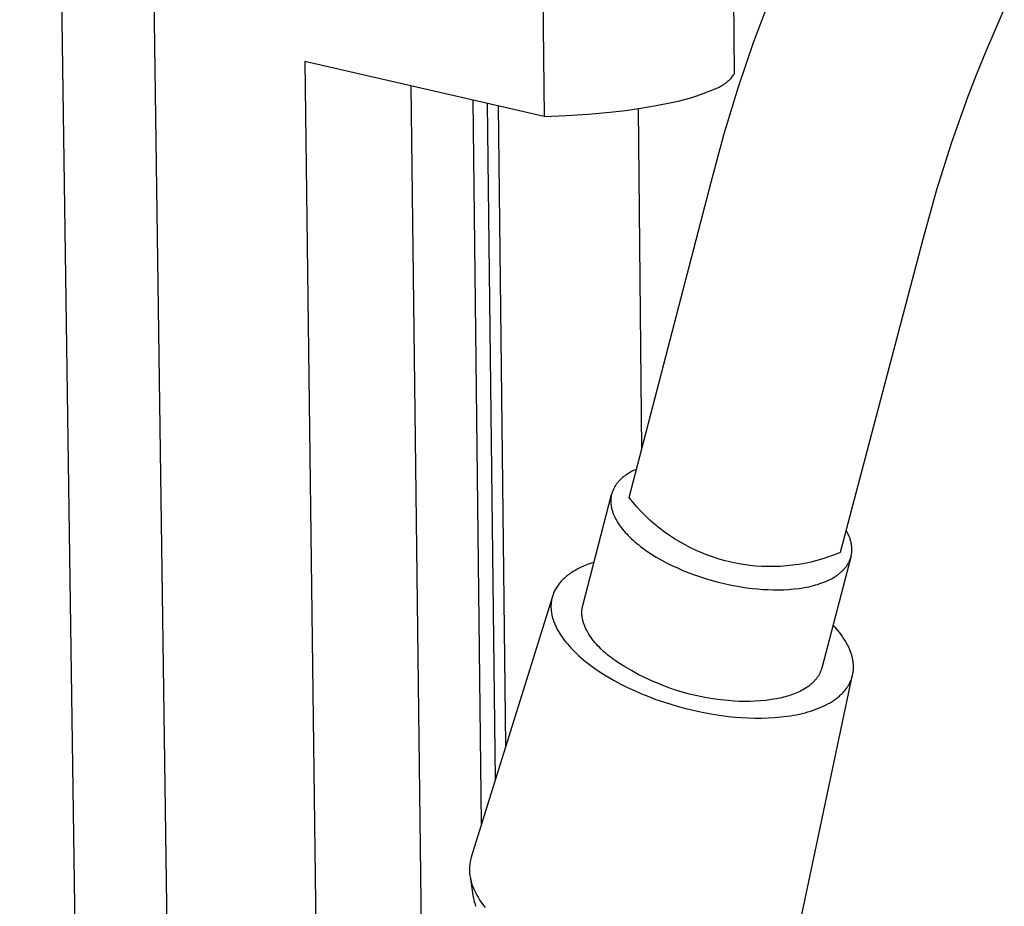
# Model space of a CAD drawing. Units: millimetres. Extents: x -180 to 91, y -1037 to 1039.
# Drawn here: x -177 to -105, y -356 to -291 of the extents above; entities that cross this region are included whole.
import ezdxf

# ---------------------------------------------------------------- set-up
doc = ezdxf.new("R2010")
doc.units = ezdxf.units.MM
doc.header["$MEASUREMENT"] = 0
doc.layers.add('Default', color=7, linetype='Continuous', true_color=0x000000)

msp = doc.modelspace()

# ---------------------------------------------------------------- linework, layer by layer
at = {"layer": 'Default', "color": 7, "true_color": 0xffffff}
for p, q in [((-163.481, -1011.579), (-177.026, -74.704)), ((-170.099, -75.937), (-157.1, -1014.619)), ((-124.422, -294.944), (-124.642, -272.965)), ((-138.687, -276.02), (-138.438, -298.082)), ((-122.999, -292.558), (-121.729, -289.173)), ((-104.563, -290.172), (-105.268, -291.747)), ((-105.268, -291.747), (-105.95, -293.349)), ((-124.159, -295.982), (-122.999, -292.558)), ((-105.95, -293.349), (-106.609, -294.976)), ((-138.438, -298.082), (-156.041, -294.045)), ((-156.041, -294.045), (-146.831, -1010.482)), ((-125.123, -295.663), (-125.043, -295.602)), ((-125.043, -295.602), (-124.964, -295.539)), ((-124.964, -295.539), (-124.888, -295.473)), ((-124.888, -295.473), (-124.814, -295.404)), ((-124.814, -295.404), (-124.742, -295.333)), ((-124.742, -295.333), (-124.673, -295.26)), ((-124.673, -295.26), (-124.606, -295.184)), ((-124.606, -295.184), (-124.542, -295.106)), ((-124.542, -295.106), (-124.481, -295.026)), ((-124.481, -295.026), (-124.422, -294.944)), ((-106.609, -294.976), (-107.244, -296.628)), ((-148.228, -295.837), (-139.663, -1000.471)), ((-126.728, -296.403), (-126.278, -296.229)), ((-126.278, -296.229), (-125.833, -296.042)), ((-125.833, -296.042), (-125.739, -296.006)), ((-125.739, -296.006), (-125.646, -295.966)), ((-125.646, -295.966), (-125.555, -295.923)), ((-125.555, -295.923), (-125.465, -295.877)), ((-125.465, -295.877), (-125.377, -295.828)), ((-125.377, -295.828), (-125.291, -295.776)), ((-125.291, -295.776), (-125.206, -295.721)), ((-125.207, -299.441), (-124.159, -295.982)), ((-125.206, -295.721), (-125.123, -295.663)), ((-143.028, -350.151), (-143.653, -296.886)), ((-130.174, -297.29), (-129.048, -297.063)), ((-129.048, -297.063), (-128.576, -296.959)), ((-128.576, -296.959), (-128.108, -296.841)), ((-128.108, -296.841), (-127.644, -296.709)), ((-127.644, -296.709), (-127.184, -296.563)), ((-127.184, -296.563), (-126.728, -296.403)), ((-107.244, -296.628), (-108.442, -300.005)), ((-142.61, -297.125), (-142.03, -346.944)), ((-141.25, -344.437), (-141.795, -297.312)), ((-135.199, -297.924), (-133.583, -297.779)), ((-133.583, -297.779), (-132.442, -297.648)), ((-132.442, -297.648), (-131.306, -297.485)), ((-131.521, -297.518), (-131.255, -322.574)), ((-131.306, -297.485), (-130.174, -297.29)), ((-138.438, -298.082), (-136.817, -298.025)), ((-136.817, -298.025), (-135.199, -297.924)), ((-126.142, -302.934), (-125.207, -299.441)), ((-108.442, -300.005), (-109.542, -303.478)), ((-132.183, -326.139), (-126.142, -302.934)), ((-109.542, -303.478), (-110.543, -307.042)), ((-110.543, -307.042), (-116.641, -330.199)), ((-132.595, -324.628), (-132.651, -324.673)), ((-132.538, -324.583), (-132.595, -324.628)), ((-132.478, -324.539), (-132.538, -324.583)), ((-132.417, -324.495), (-132.478, -324.539)), ((-132.355, -324.452), (-132.417, -324.495)), ((-132.291, -324.41), (-132.355, -324.452)), ((-132.225, -324.369), (-132.291, -324.41)), ((-132.158, -324.329), (-132.225, -324.369)), ((-132.089, -324.289), (-132.158, -324.329)), ((-132.018, -324.25), (-132.089, -324.289)), ((-131.946, -324.212), (-132.018, -324.25)), ((-131.798, -324.139), (-131.946, -324.212)), ((-131.644, -324.069), (-131.798, -324.139)), ((-133.221, -325.323), (-133.252, -325.376)), ((-133.188, -325.269), (-133.221, -325.323)), ((-133.153, -325.217), (-133.188, -325.269)), ((-133.116, -325.164), (-133.153, -325.217)), ((-133.077, -325.113), (-133.116, -325.164)), ((-133.037, -325.062), (-133.077, -325.113)), ((-132.995, -325.011), (-133.037, -325.062)), ((-132.951, -324.961), (-132.995, -325.011)), ((-132.905, -324.911), (-132.951, -324.961)), ((-132.858, -324.863), (-132.905, -324.911)), ((-132.809, -324.814), (-132.858, -324.863)), ((-132.758, -324.767), (-132.809, -324.814)), ((-132.705, -324.72), (-132.758, -324.767)), ((-132.651, -324.673), (-132.705, -324.72)), ((-135.586, -334.092), (-133.47, -325.925)), ((-133.495, -326.048), (-133.504, -326.106)), ((-133.484, -325.991), (-133.495, -326.048)), ((-133.471, -325.933), (-133.484, -325.991)), ((-133.457, -325.876), (-133.471, -325.933)), ((-133.441, -325.819), (-133.457, -325.876)), ((-133.424, -325.763), (-133.441, -325.819)), ((-133.405, -325.706), (-133.424, -325.763)), ((-133.384, -325.651), (-133.405, -325.706)), ((-133.361, -325.595), (-133.384, -325.651)), ((-133.336, -325.54), (-133.361, -325.595)), ((-133.31, -325.485), (-133.336, -325.54)), ((-133.282, -325.43), (-133.31, -325.485)), ((-133.252, -325.376), (-133.282, -325.43)), ((-133.524, -326.339), (-133.525, -326.397)), ((-133.525, -326.397), (-133.524, -326.456)), ((-133.521, -326.28), (-133.524, -326.339)), ((-133.524, -326.456), (-133.522, -326.514)), ((-133.522, -326.514), (-133.518, -326.573)), ((-133.517, -326.222), (-133.521, -326.28)), ((-133.518, -326.573), (-133.513, -326.632)), ((-133.511, -326.164), (-133.517, -326.222)), ((-133.513, -326.632), (-133.507, -326.691)), ((-133.504, -326.106), (-133.511, -326.164)), ((-133.507, -326.691), (-133.498, -326.749)), ((-133.498, -326.749), (-133.489, -326.808)), ((-133.489, -326.808), (-133.478, -326.867)), ((-131.897, -326.493), (-132.183, -326.139)), ((-131.6, -326.837), (-131.897, -326.493)), ((-133.478, -326.867), (-133.465, -326.925)), ((-133.465, -326.925), (-133.452, -326.984)), ((-133.452, -326.984), (-133.436, -327.043)), ((-133.436, -327.043), (-133.42, -327.101)), ((-133.42, -327.101), (-133.402, -327.16)), ((-133.402, -327.16), (-133.383, -327.218)), ((-133.383, -327.218), (-133.363, -327.276)), ((-133.363, -327.276), (-133.341, -327.334)), ((-133.341, -327.334), (-133.318, -327.392)), ((-133.318, -327.392), (-133.274, -327.496)), ((-133.274, -327.496), (-133.225, -327.602)), ((-131.291, -327.17), (-131.6, -326.837)), ((-130.971, -327.492), (-131.291, -327.17)), ((-130.64, -327.804), (-130.971, -327.492)), ((-133.225, -327.602), (-133.171, -327.709)), ((-133.171, -327.709), (-133.112, -327.817)), ((-133.112, -327.817), (-133.048, -327.926)), ((-133.048, -327.926), (-132.979, -328.036)), ((-132.979, -328.036), (-132.906, -328.147)), ((-132.906, -328.147), (-132.827, -328.259)), ((-132.827, -328.259), (-132.743, -328.372)), ((-130.298, -328.103), (-130.64, -327.804)), ((-129.947, -328.391), (-130.298, -328.103)), ((-132.743, -328.372), (-132.653, -328.485)), ((-132.653, -328.485), (-132.559, -328.599)), ((-132.559, -328.599), (-132.459, -328.714)), ((-132.459, -328.714), (-132.354, -328.829)), ((-132.354, -328.829), (-132.243, -328.944)), ((-132.243, -328.944), (-132.128, -329.06)), ((-129.585, -328.666), (-129.947, -328.391)), ((-129.215, -328.929), (-129.585, -328.666)), ((-128.835, -329.179), (-129.215, -328.929)), ((-116.147, -328.642), (-116.204, -328.539)), ((-116.093, -328.747), (-116.147, -328.642)), ((-116.043, -328.853), (-116.093, -328.747)), ((-115.996, -328.961), (-116.043, -328.853)), ((-115.955, -329.065), (-115.996, -328.961)), ((-132.128, -329.06), (-132.007, -329.175)), ((-132.007, -329.175), (-131.881, -329.291)), ((-131.881, -329.291), (-131.75, -329.406)), ((-131.75, -329.406), (-131.614, -329.522)), ((-131.614, -329.522), (-131.472, -329.637)), ((-131.472, -329.637), (-131.326, -329.751)), ((-128.448, -329.416), (-128.835, -329.179)), ((-128.052, -329.639), (-128.448, -329.416)), ((-127.649, -329.849), (-128.052, -329.639)), ((-115.936, -329.117), (-115.955, -329.065)), ((-115.918, -329.169), (-115.936, -329.117)), ((-115.901, -329.222), (-115.918, -329.169)), ((-115.885, -329.274), (-115.901, -329.222)), ((-115.87, -329.327), (-115.885, -329.274)), ((-115.857, -329.379), (-115.87, -329.327)), ((-115.844, -329.432), (-115.857, -329.379)), ((-115.832, -329.485), (-115.844, -329.432)), ((-115.822, -329.537), (-115.832, -329.485)), ((-115.813, -329.59), (-115.822, -329.537)), ((-115.805, -329.643), (-115.813, -329.59)), ((-115.798, -329.696), (-115.805, -329.643)), ((-115.792, -329.749), (-115.798, -329.696)), ((-131.326, -329.751), (-131.175, -329.865)), ((-131.175, -329.865), (-130.859, -330.09)), ((-130.859, -330.09), (-130.525, -330.312)), ((-130.525, -330.312), (-130.173, -330.529)), ((-127.238, -330.044), (-127.649, -329.849)), ((-126.822, -330.225), (-127.238, -330.044)), ((-126.399, -330.392), (-126.822, -330.225)), ((-125.971, -330.544), (-126.399, -330.392)), ((-117.063, -330.368), (-117.491, -330.523)), ((-116.641, -330.199), (-117.063, -330.368)), ((-115.844, -330.48), (-115.831, -330.429)), ((-115.831, -330.429), (-115.82, -330.377)), ((-115.82, -330.377), (-115.811, -330.325)), ((-115.811, -330.325), (-115.803, -330.273)), ((-115.803, -330.273), (-115.796, -330.221)), ((-115.796, -330.221), (-115.79, -330.169)), ((-115.787, -329.801), (-115.792, -329.749)), ((-115.79, -330.169), (-115.786, -330.117)), ((-115.784, -329.854), (-115.787, -329.801)), ((-115.786, -330.117), (-115.783, -330.064)), ((-115.782, -329.907), (-115.784, -329.854)), ((-115.783, -330.064), (-115.781, -330.012)), ((-115.781, -329.959), (-115.782, -329.907)), ((-115.781, -330.012), (-115.781, -329.959)), ((-135.245, -331.088), (-135.473, -331.179)), ((-135.009, -331.002), (-135.245, -331.088)), ((-134.765, -330.922), (-135.009, -331.002)), ((-130.173, -330.529), (-129.806, -330.74)), ((-129.806, -330.74), (-129.425, -330.944)), ((-129.425, -330.944), (-129.031, -331.141)), ((-129.031, -331.141), (-128.625, -331.33)), ((-125.538, -330.682), (-125.971, -330.544)), ((-125.1, -330.804), (-125.538, -330.682)), ((-124.659, -330.912), (-125.1, -330.804)), ((-124.214, -331.004), (-124.659, -330.912)), ((-123.766, -331.08), (-124.214, -331.004)), ((-123.316, -331.141), (-123.766, -331.08)), ((-122.864, -331.187), (-123.316, -331.141)), ((-120.143, -331.133), (-120.595, -331.181)), ((-119.693, -331.07), (-120.143, -331.133)), ((-119.245, -330.991), (-119.693, -331.07)), ((-118.801, -330.897), (-119.245, -330.991)), ((-118.36, -330.787), (-118.801, -330.897)), ((-117.923, -330.662), (-118.36, -330.787)), ((-115.857, -330.531), (-118.001, -338.699)), ((-117.491, -330.523), (-117.923, -330.662)), ((-116.162, -331.171), (-116.13, -331.124)), ((-116.13, -331.124), (-116.1, -331.077)), ((-116.1, -331.077), (-116.071, -331.029)), ((-116.071, -331.029), (-116.043, -330.98)), ((-116.043, -330.98), (-116.017, -330.932)), ((-116.017, -330.932), (-115.992, -330.882)), ((-115.992, -330.882), (-115.968, -330.833)), ((-115.968, -330.833), (-115.946, -330.783)), ((-115.946, -330.783), (-115.926, -330.734)), ((-115.926, -330.734), (-115.906, -330.683)), ((-115.906, -330.683), (-115.889, -330.633)), ((-115.889, -330.633), (-115.872, -330.582)), ((-115.872, -330.582), (-115.857, -330.531)), ((-115.857, -330.531), (-115.844, -330.48)), ((-136.651, -331.84), (-136.733, -331.903)), ((-136.566, -331.778), (-136.651, -331.84)), ((-136.479, -331.717), (-136.566, -331.778)), ((-136.389, -331.658), (-136.479, -331.717)), ((-136.297, -331.599), (-136.389, -331.658)), ((-136.202, -331.542), (-136.297, -331.599)), ((-136.105, -331.486), (-136.202, -331.542)), ((-136.006, -331.432), (-136.105, -331.486)), ((-135.904, -331.379), (-136.006, -331.432)), ((-135.799, -331.327), (-135.904, -331.379)), ((-135.693, -331.276), (-135.799, -331.327)), ((-135.584, -331.227), (-135.693, -331.276)), ((-135.473, -331.179), (-135.584, -331.227)), ((-128.625, -331.33), (-128.21, -331.511)), ((-128.21, -331.511), (-127.787, -331.681)), ((-127.787, -331.681), (-127.358, -331.842)), ((-127.358, -331.842), (-126.925, -331.991)), ((-122.41, -331.217), (-122.864, -331.187)), ((-121.956, -331.232), (-122.41, -331.217)), ((-121.502, -331.23), (-121.956, -331.232)), ((-121.048, -331.214), (-121.502, -331.23)), ((-120.595, -331.181), (-121.048, -331.214)), ((-116.922, -331.903), (-116.867, -331.864)), ((-116.867, -331.864), (-116.812, -331.825)), ((-116.812, -331.825), (-116.759, -331.785)), ((-116.759, -331.785), (-116.708, -331.745)), ((-116.708, -331.745), (-116.657, -331.704)), ((-116.657, -331.704), (-116.608, -331.662)), ((-116.608, -331.662), (-116.561, -331.62)), ((-116.561, -331.62), (-116.515, -331.577)), ((-116.515, -331.577), (-116.47, -331.534)), ((-116.47, -331.534), (-116.426, -331.49)), ((-116.426, -331.49), (-116.384, -331.446)), ((-116.384, -331.446), (-116.344, -331.401)), ((-116.344, -331.401), (-116.305, -331.356)), ((-116.305, -331.356), (-116.267, -331.311)), ((-116.267, -331.311), (-116.231, -331.265)), ((-116.231, -331.265), (-116.196, -331.218)), ((-116.196, -331.218), (-116.162, -331.171)), ((-137.405, -332.589), (-137.457, -332.662)), ((-137.35, -332.516), (-137.405, -332.589)), ((-137.292, -332.444), (-137.35, -332.516)), ((-137.232, -332.373), (-137.292, -332.444)), ((-137.169, -332.303), (-137.232, -332.373)), ((-137.103, -332.234), (-137.169, -332.303)), ((-137.034, -332.165), (-137.103, -332.234)), ((-136.963, -332.098), (-137.034, -332.165)), ((-136.889, -332.032), (-136.963, -332.098)), ((-136.812, -331.967), (-136.889, -332.032)), ((-136.733, -331.903), (-136.812, -331.967)), ((-126.925, -331.991), (-126.489, -332.13)), ((-126.489, -332.13), (-126.053, -332.258)), ((-126.053, -332.258), (-125.618, -332.375)), ((-125.618, -332.375), (-125.185, -332.48)), ((-125.185, -332.48), (-124.757, -332.574)), ((-124.757, -332.574), (-124.334, -332.656)), ((-118.616, -332.63), (-118.452, -332.585)), ((-118.452, -332.585), (-118.292, -332.538)), ((-118.292, -332.538), (-118.135, -332.487)), ((-118.135, -332.487), (-117.982, -332.433)), ((-117.982, -332.433), (-117.833, -332.377)), ((-117.833, -332.377), (-117.689, -332.317)), ((-117.689, -332.317), (-117.549, -332.255)), ((-117.549, -332.255), (-117.414, -332.19)), ((-117.414, -332.19), (-117.284, -332.122)), ((-117.284, -332.122), (-117.158, -332.052)), ((-117.158, -332.052), (-117.038, -331.978)), ((-117.038, -331.978), (-116.979, -331.941)), ((-116.979, -331.941), (-116.922, -331.903)), ((-137.774, -333.276), (-137.801, -333.356)), ((-137.744, -333.197), (-137.774, -333.276)), ((-137.711, -333.119), (-137.744, -333.197)), ((-137.676, -333.041), (-137.711, -333.119)), ((-137.638, -332.964), (-137.676, -333.041)), ((-137.597, -332.888), (-137.638, -332.964)), ((-137.553, -332.812), (-137.597, -332.888)), ((-137.506, -332.737), (-137.553, -332.812)), ((-137.457, -332.662), (-137.506, -332.737)), ((-124.334, -332.656), (-123.918, -332.727)), ((-123.918, -332.727), (-123.51, -332.788)), ((-123.51, -332.788), (-123.111, -332.838)), ((-123.111, -332.838), (-122.722, -332.877)), ((-122.722, -332.877), (-122.337, -332.907)), ((-122.337, -332.907), (-121.95, -332.928)), ((-121.95, -332.928), (-121.562, -332.94)), ((-121.562, -332.94), (-121.175, -332.941)), ((-121.175, -332.941), (-120.79, -332.931)), ((-120.79, -332.931), (-120.409, -332.91)), ((-120.409, -332.91), (-120.033, -332.878)), ((-120.033, -332.878), (-119.664, -332.834)), ((-119.664, -332.834), (-119.483, -332.808)), ((-119.483, -332.808), (-119.304, -332.778)), ((-119.304, -332.778), (-119.128, -332.746)), ((-119.128, -332.746), (-118.954, -332.71)), ((-118.954, -332.71), (-118.784, -332.672)), ((-118.784, -332.672), (-118.616, -332.63)), ((-137.824, -333.429), (-143.8, -352.634)), ((-137.924, -334.004), (-137.928, -334.086)), ((-137.918, -333.922), (-137.924, -334.004)), ((-137.909, -333.84), (-137.918, -333.922)), ((-137.898, -333.758), (-137.909, -333.84)), ((-137.884, -333.677), (-137.898, -333.758)), ((-137.867, -333.596), (-137.884, -333.677)), ((-137.848, -333.516), (-137.867, -333.596)), ((-137.826, -333.435), (-137.848, -333.516)), ((-137.801, -333.356), (-137.826, -333.435)), ((-137.928, -334.086), (-137.929, -334.169)), ((-137.929, -334.169), (-137.928, -334.252)), ((-137.928, -334.252), (-137.924, -334.334)), ((-137.924, -334.334), (-137.918, -334.417)), ((-137.918, -334.417), (-137.91, -334.5)), ((-137.91, -334.5), (-137.899, -334.583)), ((-137.899, -334.583), (-137.886, -334.666)), ((-137.886, -334.666), (-137.871, -334.748)), ((-137.871, -334.748), (-137.854, -334.831)), ((-135.652, -334.565), (-135.649, -334.504)), ((-135.652, -334.626), (-135.652, -334.565)), ((-135.651, -334.687), (-135.652, -334.626)), ((-135.649, -334.748), (-135.651, -334.687)), ((-135.649, -334.504), (-135.645, -334.444)), ((-135.644, -334.809), (-135.649, -334.748)), ((-135.645, -334.444), (-135.64, -334.385)), ((-135.64, -334.385), (-135.632, -334.326)), ((-135.632, -334.326), (-135.623, -334.267)), ((-135.623, -334.267), (-135.613, -334.208)), ((-135.613, -334.208), (-135.6, -334.15)), ((-135.6, -334.15), (-135.586, -334.092)), ((-137.854, -334.831), (-137.834, -334.914)), ((-137.834, -334.914), (-137.812, -334.996)), ((-137.812, -334.996), (-137.788, -335.079)), ((-137.788, -335.079), (-137.762, -335.161)), ((-137.762, -335.161), (-137.735, -335.243)), ((-137.735, -335.243), (-137.705, -335.325)), ((-137.705, -335.325), (-137.673, -335.406)), ((-137.673, -335.406), (-137.617, -335.538)), ((-135.638, -334.871), (-135.644, -334.809)), ((-135.631, -334.933), (-135.638, -334.871)), ((-135.621, -334.995), (-135.631, -334.933)), ((-135.61, -335.058), (-135.621, -334.995)), ((-135.598, -335.121), (-135.61, -335.058)), ((-135.584, -335.183), (-135.598, -335.121)), ((-135.568, -335.246), (-135.584, -335.183)), ((-135.55, -335.309), (-135.568, -335.246)), ((-135.531, -335.372), (-135.55, -335.309)), ((-135.511, -335.436), (-135.531, -335.372)), ((-135.488, -335.499), (-135.511, -335.436)), ((-135.465, -335.562), (-135.488, -335.499)), ((-137.617, -335.538), (-137.556, -335.671)), ((-137.556, -335.671), (-137.489, -335.805)), ((-137.489, -335.805), (-137.415, -335.941)), ((-137.415, -335.941), (-137.335, -336.079)), ((-137.335, -336.079), (-137.249, -336.218)), ((-137.249, -336.218), (-137.157, -336.358)), ((-135.439, -335.626), (-135.465, -335.562)), ((-135.412, -335.689), (-135.439, -335.626)), ((-135.384, -335.753), (-135.412, -335.689)), ((-135.354, -335.816), (-135.384, -335.753)), ((-135.323, -335.88), (-135.354, -335.816)), ((-135.29, -335.943), (-135.323, -335.88)), ((-135.256, -336.006), (-135.29, -335.943)), ((-135.221, -336.069), (-135.256, -336.006)), ((-135.145, -336.195), (-135.221, -336.069)), ((-135.065, -336.321), (-135.145, -336.195)), ((-117.031, -335.677), (-117.17, -335.532)), ((-116.896, -335.828), (-117.031, -335.677)), ((-116.767, -335.983), (-116.896, -335.828)), ((-116.643, -336.142), (-116.767, -335.983)), ((-116.525, -336.304), (-116.643, -336.142)), ((-137.157, -336.358), (-137.058, -336.499)), ((-137.058, -336.499), (-136.953, -336.641)), ((-136.953, -336.641), (-136.841, -336.784)), ((-136.841, -336.784), (-136.722, -336.927)), ((-136.722, -336.927), (-136.597, -337.072)), ((-134.979, -336.446), (-135.065, -336.321)), ((-134.888, -336.569), (-134.979, -336.446)), ((-134.792, -336.693), (-134.888, -336.569)), ((-134.691, -336.815), (-134.792, -336.693)), ((-134.586, -336.936), (-134.691, -336.815)), ((-134.477, -337.055), (-134.586, -336.936)), ((-116.411, -336.471), (-116.525, -336.304)), ((-116.304, -336.642), (-116.411, -336.471)), ((-116.202, -336.816), (-116.304, -336.642)), ((-116.106, -336.993), (-116.202, -336.816)), ((-136.597, -337.072), (-136.466, -337.217)), ((-136.466, -337.217), (-136.327, -337.362)), ((-136.327, -337.362), (-136.182, -337.507)), ((-136.182, -337.507), (-136.031, -337.653)), ((-136.031, -337.653), (-135.873, -337.799)), ((-134.364, -337.174), (-134.477, -337.055)), ((-134.247, -337.291), (-134.364, -337.174)), ((-134.126, -337.406), (-134.247, -337.291)), ((-134.002, -337.52), (-134.126, -337.406)), ((-133.874, -337.632), (-134.002, -337.52)), ((-133.744, -337.743), (-133.874, -337.632)), ((-116.015, -337.173), (-116.106, -336.993)), ((-115.931, -337.356), (-116.015, -337.173)), ((-115.88, -337.487), (-115.931, -337.356)), ((-115.856, -337.553), (-115.88, -337.487)), ((-115.833, -337.618), (-115.856, -337.553)), ((-115.812, -337.684), (-115.833, -337.618)), ((-135.873, -337.799), (-135.709, -337.944)), ((-135.709, -337.944), (-135.538, -338.089)), ((-135.538, -338.089), (-135.361, -338.234)), ((-135.361, -338.234), (-135.177, -338.378)), ((-135.177, -338.378), (-134.988, -338.521)), ((-133.611, -337.851), (-133.744, -337.743)), ((-133.475, -337.958), (-133.611, -337.851)), ((-132.997, -338.285), (-133.475, -337.958)), ((-132.509, -338.596), (-132.997, -338.285)), ((-115.792, -337.75), (-115.812, -337.684)), ((-115.773, -337.817), (-115.792, -337.75)), ((-115.756, -337.883), (-115.773, -337.817)), ((-115.74, -337.949), (-115.756, -337.883)), ((-115.726, -338.016), (-115.74, -337.949)), ((-115.713, -338.082), (-115.726, -338.016)), ((-115.701, -338.149), (-115.713, -338.082)), ((-115.691, -338.215), (-115.701, -338.149)), ((-115.682, -338.282), (-115.691, -338.215)), ((-115.675, -338.348), (-115.682, -338.282)), ((-115.669, -338.415), (-115.675, -338.348)), ((-134.988, -338.521), (-134.793, -338.664)), ((-134.793, -338.664), (-134.591, -338.805)), ((-134.591, -338.805), (-134.172, -339.084)), ((-134.172, -339.084), (-133.731, -339.357)), ((-132.01, -338.891), (-132.509, -338.596)), ((-131.501, -339.168), (-132.01, -338.891)), ((-118.146, -339.087), (-118.17, -339.134)), ((-118.124, -339.04), (-118.146, -339.087)), ((-118.103, -338.992), (-118.124, -339.04)), ((-118.083, -338.944), (-118.103, -338.992)), ((-118.064, -338.896), (-118.083, -338.944)), ((-118.046, -338.847), (-118.064, -338.896)), ((-118.03, -338.798), (-118.046, -338.847)), ((-118.015, -338.749), (-118.03, -338.798)), ((-118.001, -338.699), (-118.015, -338.749)), ((-115.711, -339.141), (-115.699, -339.075)), ((-115.699, -339.075), (-115.688, -339.01)), ((-115.688, -339.01), (-115.68, -338.944)), ((-115.68, -338.944), (-115.673, -338.879)), ((-115.673, -338.879), (-115.667, -338.813)), ((-115.665, -338.481), (-115.669, -338.415)), ((-115.667, -338.813), (-115.664, -338.747)), ((-115.662, -338.548), (-115.665, -338.481)), ((-115.664, -338.747), (-115.662, -338.68)), ((-115.661, -338.614), (-115.662, -338.548)), ((-115.662, -338.68), (-115.661, -338.614)), ((-133.731, -339.357), (-133.27, -339.623)), ((-133.27, -339.623), (-132.792, -339.88)), ((-130.984, -339.429), (-131.501, -339.168)), ((-130.458, -339.672), (-130.984, -339.429)), ((-129.924, -339.897), (-130.458, -339.672)), ((-119.892, -358.89), (-115.724, -339.206)), ((-118.706, -339.818), (-118.749, -339.856)), ((-118.665, -339.779), (-118.706, -339.818)), ((-118.624, -339.739), (-118.665, -339.779)), ((-118.584, -339.699), (-118.624, -339.739)), ((-118.546, -339.659), (-118.584, -339.699)), ((-118.508, -339.618), (-118.546, -339.659)), ((-118.472, -339.576), (-118.508, -339.618)), ((-118.437, -339.534), (-118.472, -339.576)), ((-118.402, -339.492), (-118.437, -339.534)), ((-118.369, -339.449), (-118.402, -339.492)), ((-118.337, -339.405), (-118.369, -339.449)), ((-118.307, -339.361), (-118.337, -339.405)), ((-118.277, -339.317), (-118.307, -339.361)), ((-118.248, -339.272), (-118.277, -339.317)), ((-118.221, -339.226), (-118.248, -339.272)), ((-118.195, -339.18), (-118.221, -339.226)), ((-118.17, -339.134), (-118.195, -339.18)), ((-115.99, -339.902), (-115.957, -339.84)), ((-115.957, -339.84), (-115.926, -339.778)), ((-115.926, -339.778), (-115.896, -339.716)), ((-115.896, -339.716), (-115.869, -339.653)), ((-115.869, -339.653), (-115.843, -339.59)), ((-115.843, -339.59), (-115.819, -339.527)), ((-115.819, -339.527), (-115.796, -339.463)), ((-115.796, -339.463), (-115.776, -339.399)), ((-115.776, -339.399), (-115.757, -339.335)), ((-115.757, -339.335), (-115.74, -339.271)), ((-115.74, -339.271), (-115.724, -339.206)), ((-115.724, -339.206), (-115.711, -339.141)), ((-132.792, -339.88), (-132.297, -340.128)), ((-132.297, -340.128), (-131.788, -340.366)), ((-131.788, -340.366), (-131.267, -340.593)), ((-129.384, -340.105), (-129.924, -339.897)), ((-128.836, -340.294), (-129.384, -340.105)), ((-128.283, -340.465), (-128.836, -340.294)), ((-127.724, -340.617), (-128.283, -340.465)), ((-119.911, -340.555), (-120.034, -340.604)), ((-119.79, -340.503), (-119.911, -340.555)), ((-119.672, -340.449), (-119.79, -340.503)), ((-119.556, -340.392), (-119.672, -340.449)), ((-119.444, -340.333), (-119.556, -340.392)), ((-119.334, -340.272), (-119.444, -340.333)), ((-119.228, -340.208), (-119.334, -340.272)), ((-119.125, -340.142), (-119.228, -340.208)), ((-119.025, -340.074), (-119.125, -340.142)), ((-118.929, -340.004), (-119.025, -340.074)), ((-118.883, -339.968), (-118.929, -340.004)), ((-118.837, -339.931), (-118.883, -339.968)), ((-118.793, -339.894), (-118.837, -339.931)), ((-118.749, -339.856), (-118.793, -339.894)), ((-116.525, -340.601), (-116.471, -340.546)), ((-116.471, -340.546), (-116.418, -340.49)), ((-116.418, -340.49), (-116.367, -340.434)), ((-116.367, -340.434), (-116.318, -340.377)), ((-116.318, -340.377), (-116.271, -340.319)), ((-116.271, -340.319), (-116.225, -340.261)), ((-116.225, -340.261), (-116.182, -340.202)), ((-116.182, -340.202), (-116.14, -340.143)), ((-116.14, -340.143), (-116.1, -340.084)), ((-116.1, -340.084), (-116.061, -340.023)), ((-116.061, -340.023), (-116.025, -339.963)), ((-116.025, -339.963), (-115.99, -339.902)), ((-131.267, -340.593), (-130.736, -340.807)), ((-130.736, -340.807), (-130.197, -341.009)), ((-130.197, -341.009), (-129.654, -341.197)), ((-129.654, -341.197), (-129.107, -341.372)), ((-127.16, -340.75), (-127.724, -340.617)), ((-126.592, -340.865), (-127.16, -340.75)), ((-126.021, -340.961), (-126.592, -340.865)), ((-125.446, -341.037), (-126.021, -340.961)), ((-124.87, -341.094), (-125.446, -341.037)), ((-124.478, -341.129), (-124.87, -341.094)), ((-124.084, -341.152), (-124.478, -341.129)), ((-123.691, -341.162), (-124.084, -341.152)), ((-123.297, -341.16), (-123.691, -341.162)), ((-122.903, -341.145), (-123.297, -341.16)), ((-122.51, -341.118), (-122.903, -341.145)), ((-122.118, -341.079), (-122.51, -341.118)), ((-121.728, -341.027), (-122.118, -341.079)), ((-121.339, -340.963), (-121.728, -341.027)), ((-120.953, -340.887), (-121.339, -340.963)), ((-120.816, -340.853), (-120.953, -340.887)), ((-120.681, -340.817), (-120.816, -340.853)), ((-120.548, -340.779), (-120.681, -340.817)), ((-120.417, -340.739), (-120.548, -340.779)), ((-120.287, -340.696), (-120.417, -340.739)), ((-120.159, -340.651), (-120.287, -340.696)), ((-120.034, -340.604), (-120.159, -340.651)), ((-117.547, -341.344), (-117.39, -341.255)), ((-117.39, -341.255), (-117.238, -341.163)), ((-117.238, -341.163), (-117.165, -341.115)), ((-117.165, -341.115), (-117.094, -341.067)), ((-117.094, -341.067), (-117.024, -341.018)), ((-117.024, -341.018), (-116.955, -340.968)), ((-116.955, -340.968), (-116.889, -340.918)), ((-116.889, -340.918), (-116.824, -340.867)), ((-116.824, -340.867), (-116.761, -340.815)), ((-116.761, -340.815), (-116.699, -340.763)), ((-116.699, -340.763), (-116.64, -340.709)), ((-116.64, -340.709), (-116.582, -340.655)), ((-116.582, -340.655), (-116.525, -340.601)), ((-129.107, -341.372), (-128.559, -341.532)), ((-128.559, -341.532), (-128.012, -341.679)), ((-128.012, -341.679), (-127.469, -341.81)), ((-127.469, -341.81), (-126.931, -341.928)), ((-126.931, -341.928), (-126.4, -342.031)), ((-119.43, -342.04), (-119.22, -341.987)), ((-119.22, -341.987), (-119.014, -341.931)), ((-119.014, -341.931), (-118.812, -341.87)), ((-118.812, -341.87), (-118.616, -341.806)), ((-118.616, -341.806), (-118.424, -341.738)), ((-118.424, -341.738), (-118.237, -341.666)), ((-118.237, -341.666), (-118.056, -341.591)), ((-118.056, -341.591), (-117.881, -341.512)), ((-117.881, -341.512), (-117.711, -341.43)), ((-117.711, -341.43), (-117.547, -341.344)), ((-126.4, -342.031), (-125.878, -342.12)), ((-125.878, -342.12), (-125.365, -342.196)), ((-125.365, -342.196), (-124.864, -342.258)), ((-124.864, -342.258), (-124.376, -342.307)), ((-124.376, -342.307), (-123.892, -342.344)), ((-123.892, -342.344), (-123.406, -342.37)), ((-123.406, -342.37), (-122.92, -342.384)), ((-122.92, -342.384), (-122.434, -342.385)), ((-122.434, -342.385), (-121.95, -342.372)), ((-121.95, -342.372), (-121.472, -342.345)), ((-121.472, -342.345), (-121, -342.303)), ((-121, -342.303), (-120.536, -342.247)), ((-120.536, -342.247), (-120.309, -342.214)), ((-120.309, -342.214), (-120.084, -342.176)), ((-120.084, -342.176), (-119.862, -342.135)), ((-119.862, -342.135), (-119.644, -342.089)), ((-119.644, -342.089), (-119.43, -342.04)), ((-143.855, -352.853), (-143.877, -352.963)), ((-143.83, -352.743), (-143.855, -352.853)), ((-143.8, -352.634), (-143.83, -352.743)), ((-143.925, -353.411), (-143.927, -353.524)), ((-143.927, -353.524), (-143.926, -353.637)), ((-143.919, -353.299), (-143.925, -353.411)), ((-143.908, -353.186), (-143.919, -353.299)), ((-143.894, -353.075), (-143.908, -353.186)), ((-143.877, -352.963), (-143.894, -353.075)), ((-143.926, -353.637), (-143.92, -353.749)), ((-143.92, -353.749), (-143.911, -353.862)), ((-143.911, -353.862), (-143.898, -353.974)), ((-143.898, -353.974), (-143.881, -354.085)), ((-143.884, -354.046), (-143.679, -355.421)), ((-143.881, -354.085), (-143.86, -354.196)), ((-143.86, -354.196), (-143.836, -354.306)), ((-143.836, -354.306), (-143.807, -354.415)), ((-143.807, -354.415), (-143.775, -354.523)), ((-143.775, -354.523), (-143.739, -354.63)), ((-143.739, -354.63), (-143.7, -354.735)), ((-143.7, -354.735), (-143.657, -354.84)), ((-143.657, -354.84), (-143.597, -354.983)), ((-143.597, -354.983), (-143.531, -355.129)), ((-143.679, -355.421), (-143.658, -355.541)), ((-143.658, -355.541), (-143.634, -355.661)), ((-143.634, -355.661), (-143.605, -355.78)), ((-143.605, -355.78), (-143.573, -355.898)), ((-143.531, -355.129), (-143.459, -355.276)), ((-143.459, -355.276), (-143.38, -355.424)), ((-143.38, -355.424), (-143.294, -355.574)), ((-143.294, -355.574), (-143.201, -355.726)), ((-143.201, -355.726), (-143.101, -355.879)), ((-143.573, -355.898), (-143.536, -356.015)), ((-143.536, -356.015), (-143.496, -356.131)), ((-143.496, -356.131), (-143.453, -356.245)), ((-143.101, -355.879), (-142.995, -356.033)), ((-142.995, -356.033), (-142.881, -356.188)), ((-142.881, -356.188), (-142.761, -356.344))]:
    msp.add_line(p, q, dxfattribs=at)

doc.saveas('drawing.dxf')
